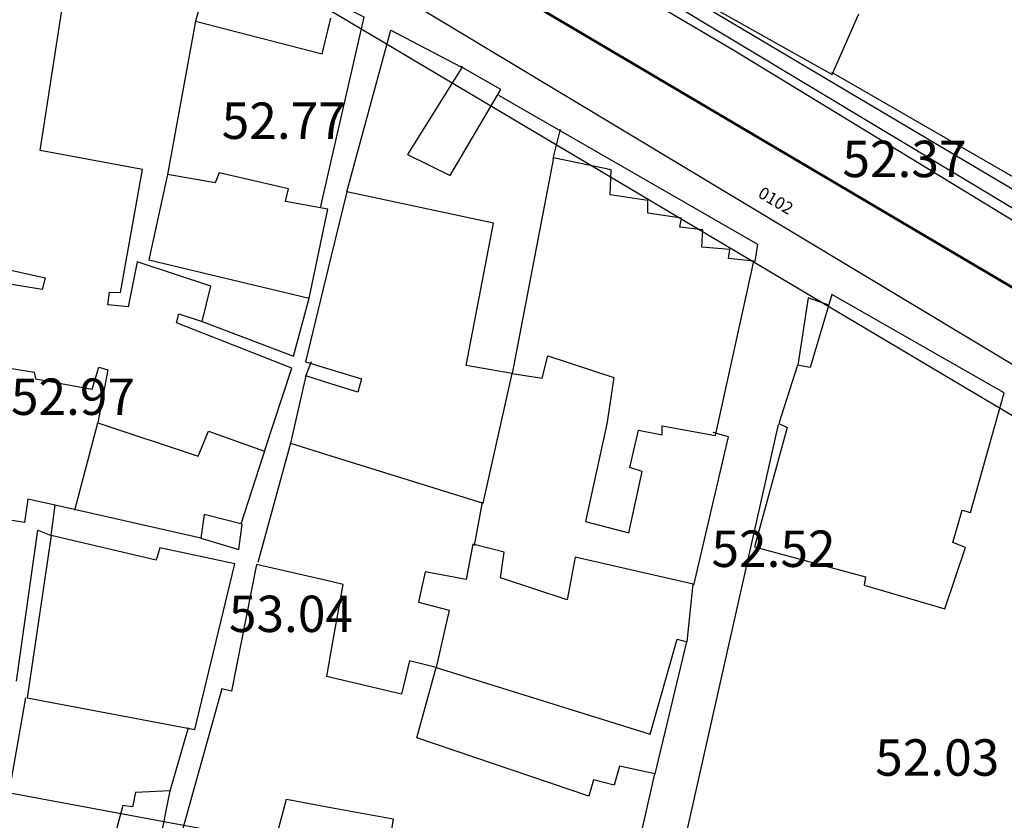
# Model space of a CAD drawing. Units: inches. Extents: x 664915 to 666296, y 4036899 to 4038827.
# Drawn here: x 665774 to 665855, y 4037444 to 4037510 of the extents above; entities that cross this region are included whole.
import ezdxf

# ---------------------------------------------------------------- set-up
doc = ezdxf.new("R2010")
doc.units = ezdxf.units.IN
doc.header["$MEASUREMENT"] = 0
doc.linetypes.add('curbs', pattern=[12, 10, 2])
for name, color, linetype in [('-had', 252, 'Continuous'), ('-home', 252, 'Continuous'), ('-rah', 252, 'Continuous'), ('-sh-T-P-NEW', 4, 'Continuous'), ('elevation', 7, 'Continuous'), ('Latral', 5, 'Continuous')]:
    doc.layers.add(name, color=color, linetype=linetype)
doc.layers.add('sewer', color=1, linetype='Continuous', lineweight=50)
doc.styles.add('ROMANS', font='ROMANS', dxfattribs={"height": 0.2})
doc.styles.get("Standard").update_dxf_attribs({"font": 'arial.ttf'})

msp = doc.modelspace()

# ---------------------------------------------------------------- linework, layer by layer
at = {"layer": '-had', "linetype": 'Continuous'}
for p, q in [((665893.365, 4037472.388), (665809.905, 4037522.589)), ((665893.365, 4037472.388), (665809.905, 4037522.589)), ((665788.843, 4037510.175), (665786.521, 4037497.549)), ((665788.843, 4037510.175), (665786.521, 4037497.549)), ((665858.679, 4037495.912), (665841.255, 4037505.953)), ((665858.679, 4037495.912), (665841.255, 4037505.953)), ((665818.314, 4037498.872), (665818.906, 4037501.275)), ((665818.314, 4037498.872), (665818.906, 4037501.275)), ((665799.146, 4037494.799), (665800, 4037498.546)), ((665799.146, 4037494.799), (665800, 4037498.546)), ((665797.896, 4037480.88), (665798.388, 4037482.145)), ((665797.896, 4037480.88), (665798.388, 4037482.145)), ((665778.903, 4037469.898), (665780.791, 4037477.098)), ((665778.903, 4037469.898), (665780.791, 4037477.098)), ((665796.667, 4037475.404), (665793.974, 4037465.588)), ((665796.667, 4037475.404), (665793.974, 4037465.588)), ((665792.605, 4037468.768), (665794.686, 4037475.221)), ((665792.605, 4037468.768), (665794.686, 4037475.221)), ((665811.817, 4037466.986), (665812.474, 4037470.542)), ((665811.817, 4037466.986), (665812.474, 4037470.542)), ((665789.268, 4037467.584), (665777.289, 4037470.304)), ((665789.268, 4037467.584), (665777.289, 4037470.304)), ((665826.706, 4037448.166), (665829.33, 4037459.035)), ((665826.706, 4037448.166), (665829.33, 4037459.035)), ((665786.743, 4037446.765), (665788.253, 4037451.975)), ((665786.743, 4037446.765), (665788.253, 4037451.975))]:
    msp.add_line(p, q, dxfattribs=at)
at = {"layer": '-had', "linetype": 'Continuous', "extrusion": (0.062591, 0.119106, 0.990907)}
for p, q in [((665801.306, 4037496.136), (665804.942, 4037509.45)), ((665801.306, 4037496.136), (665804.942, 4037509.45)), ((665804.942, 4037509.45), (665810.744, 4037506.401)), ((665804.942, 4037509.45), (665810.744, 4037506.401))]:
    msp.add_line(p, q, dxfattribs=at)
at = {"layer": '-had', "linetype": 'Continuous'}
for points in [[(665800, 4037498.546), (665802.726, 4037510.505), (665800.322, 4037511.73)], [(665800, 4037498.546), (665802.726, 4037510.505), (665800.322, 4037511.73)], [(665813.798, 4037504.101), (665835.15, 4037491.813), (665834.911, 4037490.394)], [(665813.798, 4037504.101), (665835.15, 4037491.813), (665834.911, 4037490.394)], [(665789.394, 4037485.442), (665796.921, 4037482.578), (665798.191, 4037487.359)], [(665789.394, 4037485.442), (665796.921, 4037482.578), (665798.191, 4037487.359)], [(665841.011, 4037486.782), (665839.33, 4037487.386), (665838.472, 4037481.838)], [(665841.011, 4037486.782), (665839.33, 4037487.386), (665838.472, 4037481.838)], [(665836.839, 4037476.937), (665827.894, 4037437.154), (665902.61, 4037419.553), (665904.433, 4037432.553), (665902.256, 4037433.615), (665899.903, 4037435.122), (665897.542, 4037437.849), (665895.888, 4037439.855), (665894.323, 4037442.947), (665893.854, 4037445.413), (665893.186, 4037449.246)], [(665836.839, 4037476.937), (665827.894, 4037437.154), (665902.61, 4037419.553), (665904.433, 4037432.553), (665902.256, 4037433.615), (665899.903, 4037435.122), (665897.542, 4037437.849), (665895.888, 4037439.855), (665894.323, 4037442.947), (665893.854, 4037445.413), (665893.186, 4037449.246)], [(665829.887, 4037463.715), (665832.744, 4037475.934), (665831.483, 4037476.305)], [(665829.887, 4037463.715), (665832.744, 4037475.934), (665831.483, 4037476.305)], [(665782.053, 4037441.985), (665772.996, 4037443.794), (665774.871, 4037454.432)], [(665782.053, 4037441.985), (665772.996, 4037443.794), (665774.871, 4037454.432)]]:
    msp.add_lwpolyline(points, dxfattribs=at)
at = {"layer": '-home', "linetype": 'Continuous', "extrusion": (0.962991, -0.269535, 0)}
msp.add_line((665791.055, 4037518.078), (665788.843, 4037510.175), dxfattribs=at)
msp.add_line((665791.055, 4037518.078), (665788.843, 4037510.175), dxfattribs=at)
at = {"layer": '-home', "linetype": 'Continuous', "extrusion": (-0.988422, 0.151727, 0)}
msp.add_line((665776.049, 4037499.517), (665778.222, 4037513.673), dxfattribs=at)
msp.add_line((665776.049, 4037499.517), (665778.222, 4037513.673), dxfattribs=at)
at = {"layer": '-home', "linetype": 'Continuous', "extrusion": (0.489563, 0.871968, 0)}
msp.add_line((665829.422, 4037512.457), (665841.286, 4037505.796), dxfattribs=at)
msp.add_line((665829.422, 4037512.457), (665841.286, 4037505.796), dxfattribs=at)
at = {"layer": '-home', "linetype": 'Continuous', "extrusion": (0.248174, 0.968715, 0)}
msp.add_line((665788.843, 4037510.175), (665799.265, 4037507.505), dxfattribs=at)
msp.add_line((665788.843, 4037510.175), (665799.265, 4037507.505), dxfattribs=at)
at = {"layer": '-home', "linetype": 'Continuous', "extrusion": (-0.970104, 0.242691, 0)}
msp.add_line((665799.265, 4037507.505), (665800, 4037510.443), dxfattribs=at)
msp.add_line((665799.265, 4037507.505), (665800, 4037510.443), dxfattribs=at)
at = {"layer": '-home', "linetype": 'Continuous', "extrusion": (-0.915258, 0.402868, 0)}
msp.add_line((665841.286, 4037505.796), (665843.482, 4037510.785), dxfattribs=at)
msp.add_line((665841.286, 4037505.796), (665843.482, 4037510.785), dxfattribs=at)
at = {"layer": '-home', "linetype": 'Continuous'}
for p, q in [((665810.837, 4037506.449), (665806.31, 4037499.205)), ((665810.837, 4037506.449), (665806.31, 4037499.205)), ((665813.994, 4037504.566), (665810.684, 4037506.45)), ((665810.684, 4037506.45), (665810.837, 4037506.449)), ((665813.994, 4037504.566), (665810.684, 4037506.45)), ((665810.684, 4037506.45), (665810.837, 4037506.449)), ((665809.808, 4037497.458), (665813.994, 4037504.566)), ((665809.808, 4037497.458), (665813.994, 4037504.566)), ((665806.31, 4037499.205), (665809.808, 4037497.458)), ((665806.31, 4037499.205), (665809.808, 4037497.458)), ((665782.671, 4037487.818), (665784.485, 4037497.976)), ((665782.671, 4037487.818), (665784.485, 4037497.976)), ((665786.521, 4037497.549), (665785.007, 4037490.522)), ((665786.521, 4037497.549), (665785.007, 4037490.522)), ((665790.778, 4037497.697), (665790.459, 4037496.862)), ((665790.778, 4037497.697), (665790.459, 4037496.862)), ((665796.505, 4037496.384), (665790.778, 4037497.697)), ((665796.505, 4037496.384), (665790.778, 4037497.697)), ((665822.996, 4037495.884), (665823.076, 4037497.925)), ((665822.996, 4037495.884), (665823.076, 4037497.925)), ((665796.265, 4037495.34), (665796.505, 4037496.384)), ((665796.265, 4037495.34), (665796.505, 4037496.384)), ((665801.306, 4037496.136), (665800, 4037490.736)), ((665801.306, 4037496.136), (665800, 4037490.736)), ((665826.112, 4037495.397), (665822.996, 4037495.884)), ((665826.112, 4037495.397), (665822.996, 4037495.884)), ((665799.748, 4037494.69), (665796.265, 4037495.34)), ((665799.748, 4037494.69), (665796.265, 4037495.34)), ((665826.104, 4037494.368), (665826.112, 4037495.397)), ((665826.104, 4037494.368), (665826.112, 4037495.397)), ((665828.881, 4037493.949), (665826.104, 4037494.368)), ((665828.881, 4037493.949), (665826.104, 4037494.368)), ((665828.756, 4037493.213), (665828.881, 4037493.949)), ((665828.756, 4037493.213), (665828.881, 4037493.949)), ((665830.651, 4037492.993), (665828.756, 4037493.213)), ((665830.651, 4037492.993), (665828.756, 4037493.213)), ((665830.567, 4037491.562), (665830.651, 4037492.993)), ((665830.567, 4037491.562), (665830.651, 4037492.993)), ((665832.873, 4037491.37), (665830.567, 4037491.562)), ((665832.873, 4037491.37), (665830.567, 4037491.562)), ((665832.758, 4037490.635), (665832.873, 4037491.37)), ((665832.758, 4037490.635), (665832.873, 4037491.37)), ((665772.093, 4037490.021), (665776.442, 4037489.046)), ((665772.093, 4037490.021), (665776.442, 4037489.046)), ((665785.007, 4037490.522), (665798.191, 4037487.359)), ((665785.007, 4037490.522), (665798.191, 4037487.359)), ((665834.839, 4037490.4), (665832.758, 4037490.635)), ((665834.839, 4037490.4), (665832.758, 4037490.635)), ((665776.442, 4037489.046), (665776.2, 4037488.073)), ((665776.442, 4037489.046), (665776.2, 4037488.073)), ((665789.394, 4037485.442), (665790.104, 4037488.346)), ((665789.394, 4037485.442), (665790.104, 4037488.346)), ((665781.609, 4037486.822), (665781.746, 4037487.866)), ((665781.609, 4037486.822), (665781.746, 4037487.866)), ((665781.746, 4037487.866), (665782.671, 4037487.818)), ((665781.746, 4037487.866), (665782.671, 4037487.818)), ((665841.273, 4037487.664), (665839.485, 4037481.654)), ((665841.273, 4037487.664), (665839.485, 4037481.654)), ((665787.28, 4037485.315), (665787.472, 4037486.074)), ((665787.28, 4037485.315), (665787.472, 4037486.074)), ((665787.472, 4037486.074), (665789.394, 4037485.442)), ((665787.472, 4037486.074), (665789.394, 4037485.442)), ((665797.915, 4037482.116), (665800, 4037481.48)), ((665797.915, 4037482.116), (665800, 4037481.48)), ((665838.443, 4037481.832), (665836.905, 4037477.02)), ((665838.443, 4037481.832), (665836.905, 4037477.02)), ((665839.485, 4037481.654), (665838.443, 4037481.832)), ((665839.485, 4037481.654), (665838.443, 4037481.832)), ((665775.553, 4037481.252), (665775.653, 4037480.722)), ((665775.553, 4037481.252), (665775.653, 4037480.722)), ((665780.325, 4037479.87), (665780.885, 4037481.686)), ((665780.325, 4037479.87), (665780.885, 4037481.686)), ((665781.623, 4037481.45), (665780.791, 4037477.098)), ((665781.623, 4037481.45), (665780.791, 4037477.098)), ((665780.885, 4037481.686), (665781.623, 4037481.45)), ((665780.885, 4037481.686), (665781.623, 4037481.45)), ((665800, 4037481.48), (665802.519, 4037480.711)), ((665800, 4037481.48), (665802.519, 4037480.711)), ((665814.924, 4037481.157), (665817.413, 4037480.755)), ((665814.924, 4037481.157), (665817.413, 4037480.755)), ((665802.519, 4037480.711), (665802.201, 4037479.602)), ((665802.519, 4037480.711), (665802.201, 4037479.602)), ((665780.791, 4037477.098), (665789.051, 4037474.343)), ((665780.791, 4037477.098), (665789.051, 4037474.343)), ((665836.905, 4037477.02), (665837.594, 4037476.714)), ((665836.905, 4037477.02), (665837.594, 4037476.714)), ((665789.051, 4037474.343), (665789.904, 4037476.388)), ((665789.051, 4037474.343), (665789.904, 4037476.388)), ((665827.286, 4037476.107), (665827.299, 4037476.842)), ((665827.286, 4037476.107), (665827.299, 4037476.842)), ((665774.761, 4037468.876), (665763.583, 4037470.7)), ((665774.761, 4037468.876), (665763.583, 4037470.7)), ((665851.236, 4037467.235), (665852.014, 4037469.887)), ((665851.236, 4037467.235), (665852.014, 4037469.887)), ((665852.014, 4037469.887), (665852.702, 4037469.693)), ((665852.014, 4037469.887), (665852.702, 4037469.693)), ((665789.549, 4037469.531), (665789.268, 4037467.584)), ((665789.549, 4037469.531), (665789.268, 4037467.584)), ((665792.672, 4037468.74), (665789.549, 4037469.531)), ((665792.672, 4037468.74), (665789.549, 4037469.531)), ((665792.409, 4037466.644), (665792.672, 4037468.74)), ((665792.409, 4037466.644), (665792.672, 4037468.74)), ((665789.268, 4037467.584), (665792.409, 4037466.644)), ((665789.268, 4037467.584), (665792.409, 4037466.644)), ((665852.275, 4037466.802), (665851.236, 4037467.235)), ((665852.275, 4037466.802), (665851.236, 4037467.235)), ((665785.897, 4037466.79), (665785.601, 4037465.777)), ((665785.897, 4037466.79), (665785.601, 4037465.777)), ((665811.685, 4037467.093), (665811.139, 4037464.18)), ((665811.685, 4037467.093), (665811.139, 4037464.18)), ((665814.262, 4037466.443), (665811.685, 4037467.093)), ((665814.262, 4037466.443), (665811.685, 4037467.093)), ((665850.564, 4037461.774), (665852.275, 4037466.802)), ((665850.564, 4037461.774), (665852.275, 4037466.802)), ((665820.124, 4037466.021), (665819.461, 4037462.495)), ((665820.124, 4037466.021), (665819.461, 4037462.495)), ((665793.862, 4037465.424), (665791.806, 4037454.986)), ((665793.862, 4037465.424), (665791.806, 4037454.986)), ((665800, 4037464.003), (665793.862, 4037465.424)), ((665800, 4037464.003), (665793.862, 4037465.424)), ((665807.772, 4037464.812), (665807.201, 4037462.301)), ((665807.772, 4037464.812), (665807.201, 4037462.301)), ((665801.007, 4037463.77), (665800, 4037464.003)), ((665801.007, 4037463.77), (665800, 4037464.003)), ((665819.461, 4037462.495), (665813.963, 4037464.32)), ((665819.461, 4037462.495), (665813.963, 4037464.32)), ((665844.038, 4037464.401), (665843.944, 4037463.721)), ((665844.038, 4037464.401), (665843.944, 4037463.721)), ((665828.536, 4037459.254), (665829.352, 4037459.032)), ((665828.536, 4037459.254), (665829.352, 4037459.032)), ((665806.459, 4037457.478), (665805.802, 4037454.726)), ((665806.459, 4037457.478), (665805.802, 4037454.726)), ((665774.962, 4037454.439), (665788.787, 4037451.806)), ((665774.962, 4037454.439), (665788.787, 4037451.806)), ((665823.776, 4037448.8), (665823.329, 4037447.239)), ((665823.776, 4037448.8), (665823.329, 4037447.239)), ((665823.329, 4037447.239), (665821.641, 4037447.661)), ((665823.329, 4037447.239), (665821.641, 4037447.661)), ((665824.753, 4037439.702), (665826.688, 4037448.153)), ((665824.753, 4037439.702), (665826.688, 4037448.153)), ((665783.908, 4037446.633), (665783.636, 4037445.441)), ((665783.908, 4037446.633), (665783.636, 4037445.441)), ((665786.743, 4037446.765), (665783.908, 4037446.633)), ((665786.743, 4037446.765), (665783.908, 4037446.633)), ((665785.709, 4037441.499), (665786.743, 4037446.765)), ((665785.709, 4037441.499), (665786.743, 4037446.765)), ((665782.86, 4037445.558), (665781.873, 4037441.971)), ((665782.86, 4037445.558), (665781.873, 4037441.971)), ((665783.636, 4037445.441), (665782.86, 4037445.558)), ((665783.636, 4037445.441), (665782.86, 4037445.558))]:
    msp.add_line(p, q, dxfattribs=at)
at = {"layer": '-home', "linetype": 'Continuous', "extrusion": (-0.179696, -0.983722, 0)}
msp.add_line((665784.485, 4037497.976), (665776.049, 4037499.517), dxfattribs=at)
msp.add_line((665784.485, 4037497.976), (665776.049, 4037499.517), dxfattribs=at)
at = {"layer": '-home', "linetype": 'Continuous', "extrusion": (0.982169, -0.187999, 0)}
msp.add_line((665818.325, 4037498.925), (665814.924, 4037481.157), dxfattribs=at)
msp.add_line((665818.325, 4037498.925), (665814.924, 4037481.157), dxfattribs=at)
at = {"layer": '-home', "linetype": 'Continuous', "extrusion": (-0.205969, -0.978559, 0)}
msp.add_line((665823.076, 4037497.925), (665818.325, 4037498.925), dxfattribs=at)
msp.add_line((665823.076, 4037497.925), (665818.325, 4037498.925), dxfattribs=at)
at = {"layer": '-home', "linetype": 'Continuous', "extrusion": (-0.171858, -0.985122, 0)}
msp.add_line((665790.459, 4037496.862), (665786.521, 4037497.549), dxfattribs=at)
msp.add_line((665790.459, 4037496.862), (665786.521, 4037497.549), dxfattribs=at)
at = {"layer": '-home', "linetype": 'Continuous', "extrusion": (-0.209308, -0.97785, 0)}
msp.add_line((665813.392, 4037493.549), (665801.306, 4037496.136), dxfattribs=at)
msp.add_line((665813.392, 4037493.549), (665801.306, 4037496.136), dxfattribs=at)
at = {"layer": '-home', "linetype": 'Continuous', "extrusion": (-0.978182, 0.207752, 0)}
msp.add_line((665798.191, 4037487.359), (665799.748, 4037494.69), dxfattribs=at)
msp.add_line((665798.191, 4037487.359), (665799.748, 4037494.69), dxfattribs=at)
at = {"layer": '-home', "linetype": 'Continuous', "extrusion": (-0.981923, 0.189281, 0)}
msp.add_line((665811.127, 4037481.799), (665813.392, 4037493.549), dxfattribs=at)
msp.add_line((665811.127, 4037481.799), (665813.392, 4037493.549), dxfattribs=at)
at = {"layer": '-home', "linetype": 'Continuous', "extrusion": (0.971971, -0.2351, 0)}
msp.add_line((665800, 4037490.736), (665797.915, 4037482.116), dxfattribs=at)
msp.add_line((665800, 4037490.736), (665797.915, 4037482.116), dxfattribs=at)
at = {"layer": '-home', "linetype": 'Continuous', "extrusion": (0.981684, -0.190516, 0)}
msp.add_line((665784.021, 4037490.355), (665783.301, 4037486.645), dxfattribs=at)
msp.add_line((665784.021, 4037490.355), (665783.301, 4037486.645), dxfattribs=at)
at = {"layer": '-home', "linetype": 'Continuous', "extrusion": (-0.313604, -0.949554, 0)}
msp.add_line((665790.104, 4037488.346), (665784.021, 4037490.355), dxfattribs=at)
msp.add_line((665790.104, 4037488.346), (665784.021, 4037490.355), dxfattribs=at)
at = {"layer": '-home', "linetype": 'Continuous', "extrusion": (-0.976557, 0.215259, 0)}
msp.add_line((665831.675, 4037476.046), (665834.839, 4037490.4), dxfattribs=at)
msp.add_line((665831.675, 4037476.046), (665834.839, 4037490.4), dxfattribs=at)
at = {"layer": '-home', "linetype": 'Continuous', "extrusion": (-0.158761, -0.987317, 0)}
msp.add_line((665776.2, 4037488.073), (665766.455, 4037489.64), dxfattribs=at)
msp.add_line((665776.2, 4037488.073), (665766.455, 4037489.64), dxfattribs=at)
at = {"layer": '-home', "linetype": 'Continuous', "extrusion": (-0.495329, -0.868706, 0)}
msp.add_line((665855.477, 4037479.565), (665841.273, 4037487.664), dxfattribs=at)
msp.add_line((665855.477, 4037479.565), (665841.273, 4037487.664), dxfattribs=at)
at = {"layer": '-home', "linetype": 'Continuous', "extrusion": (-0.104042, -0.994573, 0)}
msp.add_line((665783.301, 4037486.645), (665781.609, 4037486.822), dxfattribs=at)
msp.add_line((665783.301, 4037486.645), (665781.609, 4037486.822), dxfattribs=at)
at = {"layer": '-home', "linetype": 'Continuous', "extrusion": (-0.365337, -0.930875, 0)}
msp.add_line((665796.784, 4037481.585), (665787.28, 4037485.315), dxfattribs=at)
msp.add_line((665796.784, 4037481.585), (665787.28, 4037485.315), dxfattribs=at)
at = {"layer": '-home', "linetype": 'Continuous', "extrusion": (0.164777, 0.986331, 0)}
msp.add_line((665765.407, 4037482.947), (665775.553, 4037481.252), dxfattribs=at)
msp.add_line((665765.407, 4037482.947), (665775.553, 4037481.252), dxfattribs=at)
at = {"layer": '-home', "linetype": 'Continuous', "extrusion": (-0.971603, 0.236619, 0)}
msp.add_line((665817.413, 4037480.755), (665817.865, 4037482.611), dxfattribs=at)
msp.add_line((665817.413, 4037480.755), (665817.865, 4037482.611), dxfattribs=at)
at = {"layer": '-home', "linetype": 'Continuous', "extrusion": (0.310295, 0.95064, 0)}
msp.add_line((665817.865, 4037482.611), (665823.303, 4037480.836), dxfattribs=at)
msp.add_line((665817.865, 4037482.611), (665823.303, 4037480.836), dxfattribs=at)
at = {"layer": '-home', "linetype": 'Continuous', "extrusion": (-0.166715, -0.986005, 0)}
msp.add_line((665814.924, 4037481.157), (665811.127, 4037481.799), dxfattribs=at)
msp.add_line((665814.924, 4037481.157), (665811.127, 4037481.799), dxfattribs=at)
at = {"layer": '-home', "linetype": 'Continuous', "extrusion": (-0.949513, 0.313729, 0)}
msp.add_line((665794.523, 4037474.742), (665796.784, 4037481.585), dxfattribs=at)
msp.add_line((665794.523, 4037474.742), (665796.784, 4037481.585), dxfattribs=at)
at = {"layer": '-home', "linetype": 'Continuous', "extrusion": (0.975029, -0.222076, 0)}
msp.add_line((665797.932, 4037480.958), (665796.667, 4037475.404), dxfattribs=at)
msp.add_line((665797.932, 4037480.958), (665796.667, 4037475.404), dxfattribs=at)
at = {"layer": '-home', "linetype": 'Continuous', "extrusion": (-0.302785, -0.953059, 0)}
msp.add_line((665800, 4037480.301), (665797.932, 4037480.958), dxfattribs=at)
msp.add_line((665800, 4037480.301), (665797.932, 4037480.958), dxfattribs=at)
at = {"layer": '-home', "linetype": 'Continuous', "extrusion": (-0.976148, 0.217105, 0)}
msp.add_line((665812.548, 4037470.474), (665814.924, 4037481.157), dxfattribs=at)
msp.add_line((665812.548, 4037470.474), (665814.924, 4037481.157), dxfattribs=at)
at = {"layer": '-home', "linetype": 'Continuous', "extrusion": (0.179404, 0.983775, 0)}
msp.add_line((665775.653, 4037480.722), (665780.325, 4037479.87), dxfattribs=at)
msp.add_line((665775.653, 4037480.722), (665780.325, 4037479.87), dxfattribs=at)
at = {"layer": '-home', "linetype": 'Continuous', "extrusion": (-0.302685, -0.953091, 0)}
msp.add_line((665802.201, 4037479.602), (665800, 4037480.301), dxfattribs=at)
msp.add_line((665802.201, 4037479.602), (665800, 4037480.301), dxfattribs=at)
at = {"layer": '-home', "linetype": 'Continuous', "extrusion": (0.989115, -0.147145, 0)}
msp.add_line((665823.303, 4037480.836), (665822.731, 4037476.991), dxfattribs=at)
msp.add_line((665823.303, 4037480.836), (665822.731, 4037476.991), dxfattribs=at)
at = {"layer": '-home', "linetype": 'Continuous', "extrusion": (-0.962689, 0.27061, 0)}
msp.add_line((665852.702, 4037469.693), (665855.477, 4037479.565), dxfattribs=at)
msp.add_line((665852.702, 4037469.693), (665855.477, 4037479.565), dxfattribs=at)
at = {"layer": '-home', "linetype": 'Continuous', "extrusion": (0.976467, -0.215667, 0)}
msp.add_line((665822.73, 4037476.992), (665820.958, 4037468.969), dxfattribs=at)
msp.add_line((665822.73, 4037476.992), (665820.958, 4037468.969), dxfattribs=at)
at = {"layer": '-home', "linetype": 'Continuous', "extrusion": (0.335677, 0.941977, 0)}
msp.add_line((665789.904, 4037476.388), (665794.523, 4037474.742), dxfattribs=at)
msp.add_line((665789.904, 4037476.388), (665794.523, 4037474.742), dxfattribs=at)
at = {"layer": '-home', "linetype": 'Continuous', "extrusion": (-0.973621, 0.228173, 0)}
msp.add_line((665824.611, 4037473.42), (665825.33, 4037476.488), dxfattribs=at)
msp.add_line((665824.611, 4037473.42), (665825.33, 4037476.488), dxfattribs=at)
at = {"layer": '-home', "linetype": 'Continuous', "extrusion": (0.191286, 0.981534, 0)}
msp.add_line((665825.331, 4037476.488), (665827.286, 4037476.107), dxfattribs=at)
msp.add_line((665825.331, 4037476.488), (665827.286, 4037476.107), dxfattribs=at)
at = {"layer": '-home', "linetype": 'Continuous', "extrusion": (0.178965, 0.983856, 0)}
msp.add_line((665827.299, 4037476.842), (665831.675, 4037476.046), dxfattribs=at)
msp.add_line((665827.299, 4037476.842), (665831.675, 4037476.046), dxfattribs=at)
at = {"layer": '-home', "linetype": 'Continuous', "extrusion": (0.964367, -0.264569, 0)}
msp.add_line((665837.594, 4037476.714), (665834.895, 4037466.876), dxfattribs=at)
msp.add_line((665837.594, 4037476.714), (665834.895, 4037466.876), dxfattribs=at)
at = {"layer": '-home', "linetype": 'Continuous', "extrusion": (0.296561, 0.955014, 0)}
msp.add_line((665796.667, 4037475.404), (665800, 4037474.369), dxfattribs=at)
msp.add_line((665796.667, 4037475.404), (665800, 4037474.369), dxfattribs=at)
at = {"layer": '-home', "linetype": 'Continuous', "extrusion": (0.296454, 0.955047, 0)}
msp.add_line((665800, 4037474.369), (665812.548, 4037470.474), dxfattribs=at)
msp.add_line((665800, 4037474.369), (665812.548, 4037470.474), dxfattribs=at)
at = {"layer": '-home', "linetype": 'Continuous', "extrusion": (-0.977541, 0.210747, 0)}
msp.add_line((665824.548, 4037468.023), (665825.635, 4037473.065), dxfattribs=at)
msp.add_line((665824.548, 4037468.023), (665825.635, 4037473.065), dxfattribs=at)
at = {"layer": '-home', "linetype": 'Continuous', "extrusion": (-0.327554, -0.944832, 0)}
msp.add_line((665825.635, 4037473.065), (665824.611, 4037473.42), dxfattribs=at)
msp.add_line((665825.635, 4037473.065), (665824.611, 4037473.42), dxfattribs=at)
at = {"layer": '-home', "linetype": 'Continuous', "extrusion": (0.98971, -0.143084, 0)}
msp.add_line((665775.038, 4037470.792), (665774.761, 4037468.876), dxfattribs=at)
msp.add_line((665775.038, 4037470.792), (665774.761, 4037468.876), dxfattribs=at)
at = {"layer": '-home', "linetype": 'Continuous', "extrusion": (-0.211871, -0.977298, 0)}
msp.add_line((665777.289, 4037470.304), (665775.038, 4037470.792), dxfattribs=at)
msp.add_line((665777.289, 4037470.304), (665775.038, 4037470.792), dxfattribs=at)
at = {"layer": '-home', "linetype": 'Continuous', "extrusion": (-0.991373, 0.131071, 0)}
msp.add_line((665776.959, 4037467.808), (665777.289, 4037470.304), dxfattribs=at)
msp.add_line((665776.959, 4037467.808), (665777.289, 4037470.304), dxfattribs=at)
at = {"layer": '-home', "linetype": 'Continuous', "extrusion": (0.254811, 0.966991, 0)}
msp.add_line((665820.958, 4037468.969), (665824.548, 4037468.023), dxfattribs=at)
msp.add_line((665820.958, 4037468.969), (665824.548, 4037468.023), dxfattribs=at)
at = {"layer": '-home', "linetype": 'Continuous', "extrusion": (-0.989953, 0.141399, 0)}
msp.add_line((665774.08, 4037455.809), (665775.857, 4037468.25), dxfattribs=at)
msp.add_line((665774.08, 4037455.809), (665775.857, 4037468.25), dxfattribs=at)
at = {"layer": '-home', "linetype": 'Continuous', "extrusion": (0.372262, 0.928128, 0)}
msp.add_line((665775.857, 4037468.25), (665776.959, 4037467.808), dxfattribs=at)
msp.add_line((665775.857, 4037468.25), (665776.959, 4037467.808), dxfattribs=at)
at = {"layer": '-home', "linetype": 'Continuous', "extrusion": (0.989027, -0.147736, 0)}
msp.add_line((665776.959, 4037467.808), (665774.962, 4037454.439), dxfattribs=at)
msp.add_line((665776.959, 4037467.808), (665774.962, 4037454.439), dxfattribs=at)
at = {"layer": '-home', "linetype": 'Continuous', "extrusion": (-0.228782, -0.973478, 0)}
msp.add_line((665785.601, 4037465.777), (665776.959, 4037467.808), dxfattribs=at)
msp.add_line((665785.601, 4037465.777), (665776.959, 4037467.808), dxfattribs=at)
at = {"layer": '-home', "linetype": 'Continuous', "extrusion": (-0.209713, -0.977763, 0)}
msp.add_line((665792.084, 4037465.463), (665785.897, 4037466.79), dxfattribs=at)
msp.add_line((665792.084, 4037465.463), (665785.897, 4037466.79), dxfattribs=at)
at = {"layer": '-home', "linetype": 'Continuous', "extrusion": (-0.990227, 0.139462, 0)}
msp.add_line((665813.963, 4037464.32), (665814.262, 4037466.443), dxfattribs=at)
msp.add_line((665813.963, 4037464.32), (665814.262, 4037466.443), dxfattribs=at)
at = {"layer": '-home', "linetype": 'Continuous', "extrusion": (0.261295, 0.965259, 0)}
msp.add_line((665834.895, 4037466.876), (665844.038, 4037464.401), dxfattribs=at)
msp.add_line((665834.895, 4037466.876), (665844.038, 4037464.401), dxfattribs=at)
at = {"layer": '-home', "linetype": 'Continuous', "extrusion": (-0.223108, -0.974794, 0)}
msp.add_line((665829.841, 4037463.797), (665820.124, 4037466.021), dxfattribs=at)
msp.add_line((665829.841, 4037463.797), (665820.124, 4037466.021), dxfattribs=at)
at = {"layer": '-home', "linetype": 'Continuous', "extrusion": (-0.972074, 0.234673, 0)}
msp.add_line((665788.787, 4037451.806), (665792.084, 4037465.463), dxfattribs=at)
msp.add_line((665788.787, 4037451.806), (665792.084, 4037465.463), dxfattribs=at)
at = {"layer": '-home', "linetype": 'Continuous', "extrusion": (-0.184482, -0.982836, 0)}
msp.add_line((665811.139, 4037464.18), (665807.772, 4037464.812), dxfattribs=at)
msp.add_line((665811.139, 4037464.18), (665807.772, 4037464.812), dxfattribs=at)
at = {"layer": '-home', "linetype": 'Continuous', "extrusion": (-0.984534, 0.175194, 0)}
msp.add_line((665800, 4037458.111), (665801.007, 4037463.77), dxfattribs=at)
msp.add_line((665800, 4037458.111), (665801.007, 4037463.77), dxfattribs=at)
at = {"layer": '-home', "linetype": 'Continuous', "extrusion": (-0.994775, 0.102087, 0)}
msp.add_line((665829.352, 4037459.032), (665829.841, 4037463.797), dxfattribs=at)
msp.add_line((665829.352, 4037459.032), (665829.841, 4037463.797), dxfattribs=at)
at = {"layer": '-home', "linetype": 'Continuous', "extrusion": (0.282158, 0.959368, 0)}
msp.add_line((665843.944, 4037463.721), (665850.564, 4037461.774), dxfattribs=at)
msp.add_line((665843.944, 4037463.721), (665850.564, 4037461.774), dxfattribs=at)
at = {"layer": '-home', "linetype": 'Continuous', "extrusion": (0.250605, 0.968089, 0)}
msp.add_line((665807.201, 4037462.301), (665809.739, 4037461.644), dxfattribs=at)
msp.add_line((665807.201, 4037462.301), (665809.739, 4037461.644), dxfattribs=at)
at = {"layer": '-home', "linetype": 'Continuous', "extrusion": (0.974993, -0.222236, 0)}
msp.add_line((665809.739, 4037461.644), (665808.662, 4037456.919), dxfattribs=at)
msp.add_line((665809.739, 4037461.644), (665808.662, 4037456.919), dxfattribs=at)
at = {"layer": '-home', "linetype": 'Continuous', "extrusion": (-0.960899, 0.276898, 0)}
msp.add_line((665826.286, 4037451.446), (665828.536, 4037459.254), dxfattribs=at)
msp.add_line((665826.286, 4037451.446), (665828.536, 4037459.254), dxfattribs=at)
at = {"layer": '-home', "linetype": 'Continuous', "extrusion": (-0.984529, 0.175222, 0)}
msp.add_line((665799.659, 4037456.195), (665800, 4037458.111), dxfattribs=at)
msp.add_line((665799.659, 4037456.195), (665800, 4037458.111), dxfattribs=at)
at = {"layer": '-home', "linetype": 'Continuous', "extrusion": (-0.24595, -0.969282, 0)}
msp.add_line((665808.662, 4037456.919), (665806.459, 4037457.478), dxfattribs=at)
msp.add_line((665808.662, 4037456.919), (665806.459, 4037457.478), dxfattribs=at)
at = {"layer": '-home', "linetype": 'Continuous', "extrusion": (-0.964648, 0.263541, 0)}
msp.add_line((665807.084, 4037451.143), (665808.662, 4037456.919), dxfattribs=at)
msp.add_line((665807.084, 4037451.143), (665808.662, 4037456.919), dxfattribs=at)
at = {"layer": '-home', "linetype": 'Continuous', "extrusion": (0.296571, 0.955011, 0)}
msp.add_line((665808.662, 4037456.919), (665826.286, 4037451.446), dxfattribs=at)
msp.add_line((665808.662, 4037456.919), (665826.286, 4037451.446), dxfattribs=at)
at = {"layer": '-home', "linetype": 'Continuous', "extrusion": (-0.233804, -0.972284, 0)}
msp.add_line((665800, 4037456.113), (665799.659, 4037456.195), dxfattribs=at)
msp.add_line((665800, 4037456.113), (665799.659, 4037456.195), dxfattribs=at)
at = {"layer": '-home', "linetype": 'Continuous', "extrusion": (-0.232504, -0.972595, 0)}
msp.add_line((665805.802, 4037454.726), (665800, 4037456.113), dxfattribs=at)
msp.add_line((665805.802, 4037454.726), (665800, 4037456.113), dxfattribs=at)
at = {"layer": '-home', "linetype": 'Continuous', "extrusion": (0.963045, -0.269342, 0)}
msp.add_line((665791.018, 4037455.172), (665787.067, 4037441.045), dxfattribs=at)
msp.add_line((665791.018, 4037455.172), (665787.067, 4037441.045), dxfattribs=at)
at = {"layer": '-home', "linetype": 'Continuous', "extrusion": (-0.229728, -0.973255, 0)}
msp.add_line((665791.806, 4037454.986), (665791.018, 4037455.172), dxfattribs=at)
msp.add_line((665791.806, 4037454.986), (665791.018, 4037455.172), dxfattribs=at)
at = {"layer": '-home', "linetype": 'Continuous', "extrusion": (-0.322238, -0.946659, 0)}
msp.add_line((665821.244, 4037446.323), (665807.084, 4037451.143), dxfattribs=at)
msp.add_line((665821.244, 4037446.323), (665807.084, 4037451.143), dxfattribs=at)
at = {"layer": '-home', "linetype": 'Continuous', "extrusion": (-0.216895, -0.976195, 0)}
msp.add_line((665826.688, 4037448.153), (665823.776, 4037448.8), dxfattribs=at)
msp.add_line((665826.688, 4037448.153), (665823.776, 4037448.8), dxfattribs=at)
at = {"layer": '-home', "linetype": 'Continuous', "extrusion": (0.95869, -0.284454, 0)}
msp.add_line((665821.641, 4037447.661), (665821.244, 4037446.323), dxfattribs=at)
msp.add_line((665821.641, 4037447.661), (665821.244, 4037446.323), dxfattribs=at)
at = {"layer": '-home', "linetype": 'Continuous', "extrusion": (-0.965159, 0.261663, 0)}
msp.add_line((665794.638, 4037439.777), (665796.343, 4037446.066), dxfattribs=at)
msp.add_line((665794.638, 4037439.777), (665796.343, 4037446.066), dxfattribs=at)
at = {"layer": '-home', "linetype": 'Continuous', "extrusion": (0.180991, 0.983485, 0)}
msp.add_line((665796.343, 4037446.066), (665800, 4037445.393), dxfattribs=at)
msp.add_line((665796.343, 4037446.066), (665800, 4037445.393), dxfattribs=at)
at = {"layer": '-home', "linetype": 'Continuous', "extrusion": (0.180792, 0.983521, 0)}
msp.add_line((665800, 4037445.393), (665805.13, 4037444.45), dxfattribs=at)
msp.add_line((665800, 4037445.393), (665805.13, 4037444.45), dxfattribs=at)
at = {"layer": '-home', "linetype": 'Continuous', "extrusion": (0.988431, -0.151671, 0)}
msp.add_line((665805.13, 4037444.45), (665804.039, 4037437.34), dxfattribs=at)
msp.add_line((665805.13, 4037444.45), (665804.039, 4037437.34), dxfattribs=at)
at = {"layer": '-rah', "linetype": 'curbs', "extrusion": (-0.10977, -0.185553, 0.976484)}
for p, q in [((665833.184, 4037507.767), (665800, 4037527.398)), ((665833.184, 4037507.767), (665800, 4037527.398)), ((665900.738, 4037466.593, 51.949), (665833.184, 4037507.767, 52.179)), ((665900.738, 4037466.593, 51.949), (665833.184, 4037507.767, 52.179))]:
    msp.add_line(p, q, dxfattribs=at)
at = {"layer": '-rah'}
msp.add_lwpolyline([(665877.524, 4037179.464), (665907.253, 4037435.492), (665904.433, 4037436.941), (665901.623, 4037439.083), (665899.266, 4037441.842), (665897.225, 4037445.617), (665896.326, 4037449.487), (665895.901, 4037452.633), (665895.901, 4037456.003), (665896.245, 4037457.778), (665800, 4037515.67)], dxfattribs=at)
msp.add_lwpolyline([(665877.524, 4037179.464), (665907.253, 4037435.492), (665904.433, 4037436.941), (665901.623, 4037439.083), (665899.266, 4037441.842), (665897.225, 4037445.617), (665896.326, 4037449.487), (665895.901, 4037452.633), (665895.901, 4037456.003), (665896.245, 4037457.778), (665800, 4037515.67)], dxfattribs=at)
at = {"layer": '-sh-T-P-NEW', "color": 7}
for p, q in [((665573.487, 4037645.539), (665892.401, 4037456.182)), ((665900.523, 4037469.967), (665789.473, 4037535.903)), ((665899.154, 4037423.289), (665560.7, 4037486.017))]:
    msp.add_line(p, q, dxfattribs=at)
at = {"layer": 'sewer', "color": 2}
msp.add_line((665896.63, 4037464.295, 52.22), (665778.656, 4037534.069, 52.05), dxfattribs=at)

# ---------------------------------------------------------------- texts
at = {"layer": 'elevation', "linetype": 'Continuous', "style": 'ROMANS'}
for s, p in [('52.77', (665790.999, 4037500.485)), ('52.37', (665842.139, 4037497.334)), ('52.97', (665773.633, 4037477.74)), ('52.52', (665831.35, 4037465.212)), ('53.04', (665791.592, 4037459.85)), ('52.03', (665844.842, 4037448.01))]:
    msp.add_text(s, height=3, dxfattribs=at).set_placement(p)
at = {"layer": 'Latral'}
msp.add_text('0102', height=1, rotation=329.39845, dxfattribs=at).set_placement((665835.098, 4037495.739))
at = {"layer": 'sewer', "color": 130}
msp.add_text('46', height=0.01, dxfattribs=at).set_placement((665837.643, 4037499.182, 52.135))

doc.saveas('drawing.dxf')
